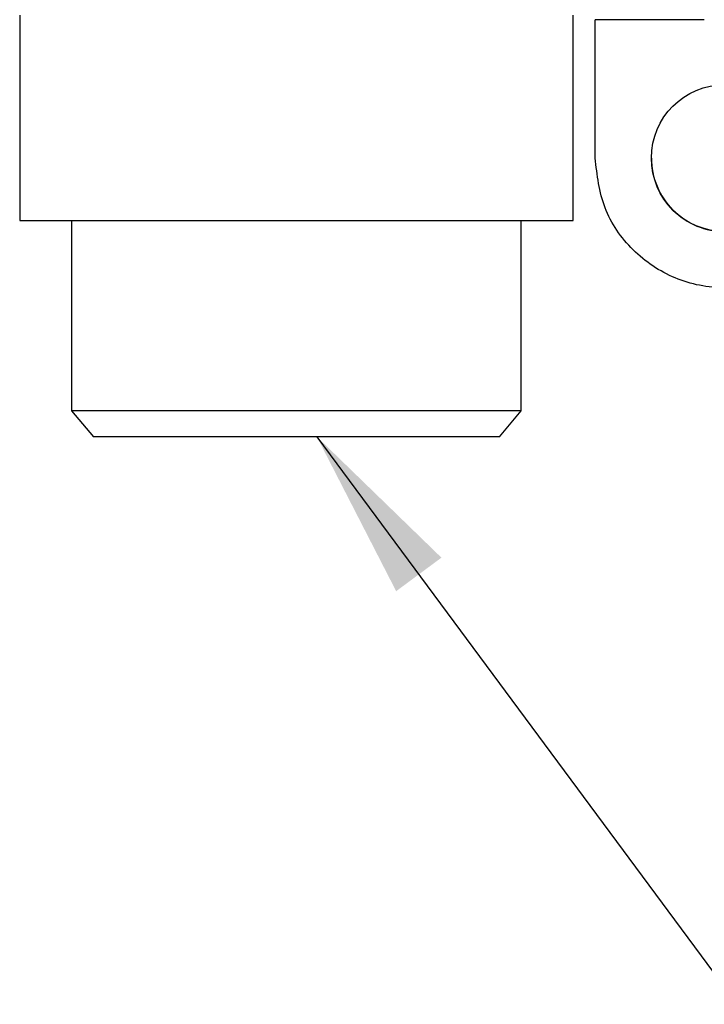
# Model space of a CAD drawing. Units: millimetres. Extents: x 10 to 416, y 10 to 287.
# Drawn here: x 57 to 70, y 86 to 105 of the extents above; entities that cross this region are included whole.
import ezdxf

# ---------------------------------------------------------------- set-up
doc = ezdxf.new("R2010")
doc.units = ezdxf.units.MM
doc.dimstyles.new('SLDDIMSTYLE2', dxfattribs={"dimtxt": 0.18, "dimasz": 3.302, "dimexe": 0, "dimexo": 0.0625, "dimgap": 0, "dimtad": 0, "dimtih": 1, "dimtoh": 1, "dimdec": 0, "dimrnd": 1e-09, "dimzin": 0, "dimdsep": 46, "dimtxsty": 'Standard', "dimsah": 1, "dimcen": 0.09, "dimadec": 0, "dimazin": 0, "dimtfac": 3.302, "dimtdec": 0, "dimtofl": 0, "dimtmove": 0, "dimatfit": 3, "dimfxl": 1, "dimfrac": 2, "dimtolj": 1, "dimtzin": 0, "dimarcsym": 0})

msp = doc.modelspace()

# ---------------------------------------------------------------- linework, layer by layer
at = {"color": 7, "linetype": 'Continuous', "lineweight": 25}
for p, q in [((56.5545, 104.836), (56.5545, 100.8818)), ((67.2212, 100.8818), (67.2212, 104.836)), ((67.6461, 102.0834), (67.6461, 104.75)), ((57.5545, 100.8818), (57.5545, 97.215)), ((66.2212, 97.215), (66.2212, 100.8818)), ((57.5545, 97.215), (57.9741, 96.715)), ((66.2212, 97.215), (57.5545, 97.215)), ((65.8017, 96.715), (66.2212, 97.215)), ((65.8017, 96.715), (57.9741, 96.715))]:
    msp.add_line(p, q, dxfattribs=at)
at = {"color": 8, "linetype": 'Continuous', "lineweight": 25}
msp.add_line((69.7487, 104.75), (67.6461, 104.75), dxfattribs=at)
at = {"color": 7, "linetype": 'Continuous', "lineweight": 25}
msp.add_circle((70.1461, 102.0834), 1.4167, dxfattribs=at)
msp.add_arc((70.1461, 102.0835), 1.4167, 179.99993, 270, dxfattribs=at)
for points in [[(72.6461, 102.0834), (72.6085, 101.7562), (72.5333, 101.1018), (71.9552, 100.2696), (71.1289, 99.7135), (70.1461, 99.5183), (69.1633, 99.7135), (68.3369, 100.2696), (67.7588, 101.1018), (67.6837, 101.7562), (67.6461, 102.0834)], [(56.5545, 100.8818), (56.5744, 100.8818), (56.6141, 100.8818), (56.9312, 100.8818), (57.4241, 100.8818), (58.0925, 100.8818), (58.9057, 100.8818), (59.8338, 100.8818), (60.8407, 100.8818), (61.5388, 100.8818), (61.8879, 100.8818)], [(61.8879, 100.8818), (62.2369, 100.8818), (62.9351, 100.8818), (63.942, 100.8818), (64.8701, 100.8818), (65.6832, 100.8818), (66.3516, 100.8818), (66.8445, 100.8818), (67.1617, 100.8818), (67.2014, 100.8818), (67.2212, 100.8818)]]:
    msp.add_open_spline(points, degree=3, dxfattribs=at)

# ---------------------------------------------------------------- leaders
at = {"color": 150, "linetype": 'Continuous', "lineweight": 0}
msp.add_leader([(62.2817, 96.715), (70.3779, 85.7779)], dimstyle='SLDDIMSTYLE2', dxfattribs=at)

doc.saveas('drawing.dxf')
